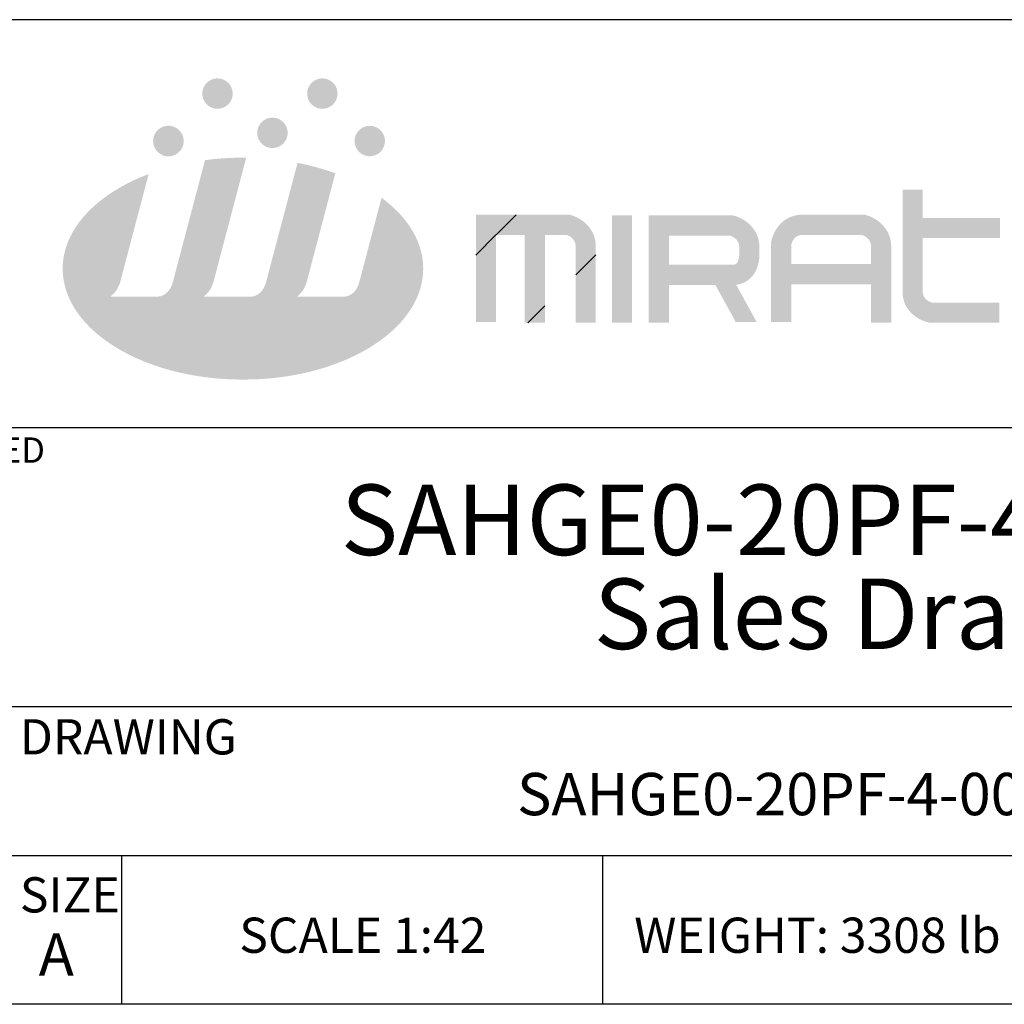
# Model space of a CAD drawing. Units: inches. Extents: x 21 to 441, y 21 to 331.
# Drawn here: x 329 to 390, y 21 to 82 of the extents above; entities that cross this region are included whole.
import ezdxf

# ---------------------------------------------------------------- set-up
doc = ezdxf.new("R2010")
doc.units = ezdxf.units.IN
doc.header["$LTSCALE"] = 42
doc.header["$MEASUREMENT"] = 0
for name, color, linetype in [('FORMAT', 7, 'Continuous'), ('LOGO_BLUE', 152, 'Continuous'), ('LOGO_GREEN', 134, 'Continuous')]:
    doc.layers.add(name, color=color, linetype=linetype)
doc.styles.add('SLDTEXTSTYLE0', font='TXT', dxfattribs={"width": 0.75})

# ---------------------------------------------------------------- blocks, each defined once
blk = doc.blocks.new('SW_NOTE_1')
at = {"layer": 'FORMAT', "color": 0, "char_height": 4.375, "attachment_point": 2, "style": 'SLDTEXTSTYLE0'}
for s, insert in [('SAHGE0-20PF-4-00000065', (35.889, 5.64)), ('Sales Drawing', (35.133, -0.194))]:
    blk.add_mtext(s, dxfattribs=dict(at, insert=insert))

msp = doc.modelspace()

# ---------------------------------------------------------------- hatches: boundary and pattern name
at = {"layer": 'LOGO_BLUE'}
h = msp.add_hatch(color=256, dxfattribs=at)
edge = h.paths.add_edge_path(flags=0)
edge.add_spline(control_points=[(353.783, 66.6555), (353.783, 68.3292), (352.8121, 69.8624), (351.1994, 71.0554)], knot_values=[0, 0, 0, 0, 1, 1, 1, 1], weights=[1, 1, 1, 1], degree=3, periodic=0)
edge.add_line((351.1994, 71.0554), (349.8014, 65.7592))
edge.add_spline(control_points=[(349.8014, 65.7592), (349.6165, 65.1837), (349.2459, 64.9112), (348.778, 64.9112)], knot_values=[0, 0, 0, 0, 1, 1, 1, 1], weights=[1, 1, 1, 1], degree=3, periodic=0)
edge.add_line((348.778, 64.9112), (345.9473, 64.9112))
edge.add_spline(control_points=[(345.9473, 64.9112), (346.2684, 65.2385), (346.3209, 65.2385), (346.5343, 65.7592)], knot_values=[0, 0, 0, 0, 1, 1, 1, 1], weights=[1, 1, 1, 1], degree=3, periodic=0)
edge.add_line((346.5343, 65.7592), (348.3288, 72.5687))
edge.add_spline(control_points=[(348.3288, 72.5687), (347.5956, 72.8376), (346.8106, 73.0571), (345.9834, 73.2187)], knot_values=[0, 0, 0, 0, 1, 1, 1, 1], weights=[1, 1, 1, 1], degree=3, periodic=0)
edge.add_line((345.9834, 73.2187), (344.0132, 65.7592))
edge.add_spline(control_points=[(344.0132, 65.7592), (343.828, 65.1837), (343.4569, 64.9112), (342.9893, 64.9112)], knot_values=[0, 0, 0, 0, 1, 1, 1, 1], weights=[1, 1, 1, 1], degree=3, periodic=0)
edge.add_line((342.9893, 64.9112), (340.1586, 64.9112))
edge.add_spline(control_points=[(340.1586, 64.9112), (340.4782, 65.2385), (340.5338, 65.2385), (340.7453, 65.7592)], knot_values=[0, 0, 0, 0, 1, 1, 1, 1], weights=[1, 1, 1, 1], degree=3, periodic=0)
edge.add_line((340.7453, 65.7592), (342.7806, 73.4855))
edge.add_spline(control_points=[(342.7806, 73.4855), (342.7806, 73.504), (342.7842, 73.5206), (342.7854, 73.5383)], knot_values=[0, 0, 0, 0, 1, 1, 1, 1], weights=[1, 1, 1, 1], degree=3, periodic=0)
edge.add_spline(control_points=[(342.7854, 73.5383), (342.7212, 73.5388), (342.6587, 73.5411), (342.5939, 73.5411)], knot_values=[0, 0, 0, 0, 1, 1, 1, 1], weights=[1, 1, 1, 1], degree=3, periodic=0)
edge.add_spline(control_points=[(342.5939, 73.5411), (341.7843, 73.5411), (340.9981, 73.4871), (340.2388, 73.3877)], knot_values=[0, 0, 0, 0, 1, 1, 1, 1], weights=[1, 1, 1, 1], degree=3, periodic=0)
edge.add_line((340.2388, 73.3877), (338.2248, 65.7592))
edge.add_spline(control_points=[(338.2248, 65.7592), (338.0401, 65.1837), (337.668, 64.9112), (337.2001, 64.9112)], knot_values=[0, 0, 0, 0, 1, 1, 1, 1], weights=[1, 1, 1, 1], degree=3, periodic=0)
edge.add_line((337.2001, 64.9112), (334.3707, 64.9112))
edge.add_spline(control_points=[(334.3707, 64.9112), (334.6903, 65.2385), (334.7433, 65.2385), (334.9559, 65.7592)], knot_values=[0, 0, 0, 0, 1, 1, 1, 1], weights=[1, 1, 1, 1], degree=3, periodic=0)
edge.add_line((334.9559, 65.7592), (336.7386, 72.5241))
edge.add_spline(control_points=[(336.7386, 72.5241), (333.5384, 71.3125), (331.4032, 69.1379), (331.4032, 66.6555)], knot_values=[0, 0, 0, 0, 1, 1, 1, 1], weights=[1, 1, 1, 1], degree=3, periodic=0)
edge.add_spline(control_points=[(331.4032, 66.6555), (331.4032, 62.8529), (336.4139, 59.7694), (342.5939, 59.7694)], knot_values=[0, 0, 0, 0, 1, 1, 1, 1], weights=[1, 1, 1, 1], degree=3, periodic=0)
edge.add_spline(control_points=[(342.5939, 59.7694), (348.7736, 59.7694), (353.783, 62.8529), (353.783, 66.6555)], knot_values=[0, 0, 0, 0, 1, 1, 1, 1], weights=[1, 1, 1, 1], degree=3, periodic=0)
h = msp.add_hatch(color=256, dxfattribs=at)
edge = h.paths.add_edge_path(flags=0)
edge.add_spline(control_points=[(384.7934, 69.7989), (384.7934, 70.7882), (384.7934, 71.5476)], knot_values=[0, 0, 0, 1, 1, 1], weights=[1, 1, 1], degree=2, periodic=0)
edge.add_line((384.7934, 71.5476), (383.5431, 71.5476))
edge.add_line((383.5431, 71.5476), (383.5431, 65.334))
edge.add_spline(control_points=[(383.5431, 65.334), (383.4937, 63.9887), (384.6044, 63.4186), (385.1991, 63.308)], knot_values=[0, 0, 0, 0, 1, 1, 1, 1], weights=[1, 1, 1, 1], degree=3, periodic=0)
edge.add_line((385.1991, 63.308), (385.2562, 63.2973))
edge.add_line((385.2562, 63.2973), (389.5492, 63.2973))
edge.add_line((389.5492, 63.2973), (389.5492, 64.5493))
edge.add_spline(control_points=[(389.5492, 64.5493), (385.5538, 64.5493), (385.3957, 64.5493)], knot_values=[0, 0, 0, 1, 1, 1], weights=[1, 1, 1], degree=2, periodic=0)
edge.add_spline(control_points=[(385.3957, 64.5493), (385.219, 64.5936), (384.7934, 64.7504), (384.7934, 65.2756)], knot_values=[0, 0, 0, 0, 1, 1, 1, 1], weights=[1, 1, 1, 1], degree=3, periodic=0)
edge.add_spline(control_points=[(384.7934, 65.2756), (384.7934, 65.2815), (384.7934, 66.938), (384.7934, 68.5466)], knot_values=[0, 0, 0, 0, 1, 1, 1, 1], weights=[1, 1, 1, 1], degree=3, periodic=0)
edge.add_line((384.7934, 68.5466), (389.5922, 68.5466))
edge.add_line((389.5922, 68.5466), (389.5922, 69.7989))
edge.add_line((389.5922, 69.7989), (384.7934, 69.7989))
h = msp.add_hatch(dxfattribs=at)
h.set_pattern_fill('ANSI31', color=152, scale=42, style=0)
edge = h.paths.add_edge_path(flags=0)
edge.add_spline(control_points=[(364.5009, 68.0979), (364.4494, 69.2962), (363.4493, 69.8527), (362.9264, 69.9833)], knot_values=[0, 0, 0, 0, 1, 1, 1, 1], weights=[1, 1, 1, 1], degree=3, periodic=0)
edge.add_line((362.9264, 69.9833), (362.8521, 70.0015))
edge.add_line((362.8521, 70.0015), (357.0606, 70.0015))
edge.add_line((357.0606, 70.0015), (357.0606, 69.7144))
edge.add_line((357.0606, 69.7144), (357.0524, 69.7144))
edge.add_line((357.0524, 69.7144), (357.0524, 63.3408))
edge.add_line((357.0524, 63.3408), (358.3037, 63.3408))
edge.add_line((358.3037, 63.3408), (358.3037, 68.7499))
edge.add_spline(control_points=[(358.3037, 68.7499), (358.8308, 68.7499), (359.4651, 68.7499), (360.0849, 68.7499)], knot_values=[0, 0, 0, 0, 1, 1, 1, 1], weights=[1, 1, 1, 1], degree=3, periodic=0)
edge.add_line((360.0849, 68.7499), (360.0849, 63.2973))
edge.add_line((360.0849, 63.2973), (361.3372, 63.2973))
edge.add_line((361.3372, 63.2973), (361.3372, 68.7499))
edge.add_spline(control_points=[(361.3372, 68.7499), (362.0669, 68.7499), (362.6144, 68.7499), (362.6736, 68.7499)], knot_values=[0, 0, 0, 0, 1, 1, 1, 1], weights=[1, 1, 1, 1], degree=3, periodic=0)
edge.add_spline(control_points=[(362.6736, 68.7499), (362.8162, 68.7015), (363.2306, 68.5281), (363.2501, 68.071)], knot_values=[0, 0, 0, 0, 1, 1, 1, 1], weights=[1, 1, 1, 1], degree=3, periodic=0)
edge.add_line((363.2501, 68.071), (363.2501, 63.2973))
edge.add_line((363.2501, 63.2973), (364.5009, 63.2973))
edge.add_line((364.5009, 63.2973), (364.5009, 68.0979))
h = msp.add_hatch(color=256, dxfattribs=at)
edge = h.paths.add_edge_path(flags=0)
edge.add_spline(control_points=[(364.5009, 68.0979), (364.4494, 69.2962), (363.4493, 69.8527), (362.9264, 69.9833)], knot_values=[0, 0, 0, 0, 1, 1, 1, 1], weights=[1, 1, 1, 1], degree=3, periodic=0)
edge.add_line((362.9264, 69.9833), (362.8521, 70.0015))
edge.add_line((362.8521, 70.0015), (357.0606, 70.0015))
edge.add_line((357.0606, 70.0015), (357.0606, 69.7144))
edge.add_line((357.0606, 69.7144), (357.0524, 69.7144))
edge.add_line((357.0524, 69.7144), (357.0524, 63.3408))
edge.add_line((357.0524, 63.3408), (358.3037, 63.3408))
edge.add_line((358.3037, 63.3408), (358.3037, 68.7499))
edge.add_spline(control_points=[(358.3037, 68.7499), (358.8308, 68.7499), (359.4651, 68.7499), (360.0849, 68.7499)], knot_values=[0, 0, 0, 0, 1, 1, 1, 1], weights=[1, 1, 1, 1], degree=3, periodic=0)
edge.add_line((360.0849, 68.7499), (360.0849, 63.2973))
edge.add_line((360.0849, 63.2973), (361.3372, 63.2973))
edge.add_line((361.3372, 63.2973), (361.3372, 68.7499))
edge.add_spline(control_points=[(361.3372, 68.7499), (362.0669, 68.7499), (362.6144, 68.7499), (362.6736, 68.7499)], knot_values=[0, 0, 0, 0, 1, 1, 1, 1], weights=[1, 1, 1, 1], degree=3, periodic=0)
edge.add_spline(control_points=[(362.6736, 68.7499), (362.8162, 68.7015), (363.2306, 68.5281), (363.2501, 68.071)], knot_values=[0, 0, 0, 0, 1, 1, 1, 1], weights=[1, 1, 1, 1], degree=3, periodic=0)
edge.add_line((363.2501, 68.071), (363.2501, 63.2973))
edge.add_line((363.2501, 63.2973), (364.5009, 63.2973))
edge.add_line((364.5009, 63.2973), (364.5009, 68.0979))
msp.add_hatch(color=256, dxfattribs=at).paths.add_polyline_path([(365.4963, 69.9672), (365.4963, 63.2973), (366.7479, 63.2973), (366.7479, 69.9672)], flags=0)
h = msp.add_hatch(color=256, dxfattribs=at)
edge = h.paths.add_edge_path(flags=0)
edge.add_spline(control_points=[(374.1447, 66.108), (374.7163, 66.6996), (374.6628, 67.6039), (374.6551, 67.7053)], knot_values=[0, 0, 0, 0, 1, 1, 1, 1], weights=[1, 1, 1, 1], degree=3, periodic=0)
edge.add_line((374.6551, 67.7053), (374.6569, 68.0549))
edge.add_spline(control_points=[(374.6569, 68.0549), (374.6038, 69.2532), (373.603, 69.8094), (373.0813, 69.9395)], knot_values=[0, 0, 0, 0, 1, 1, 1, 1], weights=[1, 1, 1, 1], degree=3, periodic=0)
edge.add_line((373.0813, 69.9395), (373.0063, 69.9582))
edge.add_line((373.0063, 69.9582), (367.79, 69.9582))
edge.add_line((367.79, 69.9582), (367.79, 69.7418))
edge.add_line((367.79, 69.7418), (367.7877, 69.7418))
edge.add_line((367.7877, 69.7418), (367.7877, 63.2973))
edge.add_line((367.7877, 63.2973), (369.038, 63.2973))
edge.add_line((369.038, 63.2973), (369.038, 65.6447))
edge.add_line((369.038, 65.6447), (371.923, 65.6447))
edge.add_line((371.923, 65.6447), (373.1897, 63.3367))
edge.add_line((373.1897, 63.3367), (374.4878, 63.3367))
edge.add_line((374.4878, 63.3367), (373.2158, 65.6557))
edge.add_spline(control_points=[(373.2158, 65.6557), (373.6686, 65.7141), (373.9677, 65.9223), (374.1447, 66.108)], knot_values=[0, 0, 0, 0, 1, 1, 1, 1], weights=[1, 1, 1, 1], degree=3, periodic=0)
edge = h.paths.add_edge_path(flags=0)
edge.add_spline(control_points=[(373.4068, 67.6559), (373.4068, 67.6328), (373.4084, 67.6077), (373.4084, 67.5803)], knot_values=[0, 0, 0, 0, 1, 1, 1, 1], weights=[1, 1, 1, 1], degree=3, periodic=0)
edge.add_spline(control_points=[(373.4084, 67.5803), (373.4076, 67.3859), (373.3685, 67.1054), (373.2402, 66.9763)], knot_values=[0, 0, 0, 0, 1, 1, 1, 1], weights=[1, 1, 1, 1], degree=3, periodic=0)
edge.add_spline(control_points=[(373.2402, 66.9763), (373.2144, 66.9509), (373.1485, 66.8836), (372.9297, 66.8965)], knot_values=[0, 0, 0, 0, 1, 1, 1, 1], weights=[1, 1, 1, 1], degree=3, periodic=0)
edge.add_line((372.9297, 66.8965), (369.038, 66.8965))
edge.add_line((369.038, 66.8965), (369.038, 68.7069))
edge.add_spline(control_points=[(369.038, 68.7069), (370.4875, 68.7069), (372.6977, 68.7069), (372.827, 68.7069)], knot_values=[0, 0, 0, 0, 1, 1, 1, 1], weights=[1, 1, 1, 1], degree=3, periodic=0)
edge.add_spline(control_points=[(372.827, 68.7069), (372.9712, 68.6585), (373.3848, 68.4846), (373.4068, 68.0272)], knot_values=[0, 0, 0, 0, 1, 1, 1, 1], weights=[1, 1, 1, 1], degree=3, periodic=0)
edge.add_line((373.4068, 68.0272), (373.4068, 67.6559))
h = msp.add_hatch(color=256, dxfattribs=at)
edge = h.paths.add_edge_path(flags=0)
edge.add_spline(control_points=[(382.8375, 68.0982), (382.7861, 69.2965), (381.7842, 69.853), (381.2599, 69.9836)], knot_values=[0, 0, 0, 0, 1, 1, 1, 1], weights=[1, 1, 1, 1], degree=3, periodic=0)
edge.add_line((381.2599, 69.9836), (381.1852, 70.0018))
edge.add_line((381.1852, 70.0018), (377.424, 70.0018))
edge.add_spline(control_points=[(377.424, 70.0018), (376.0769, 70.0514), (375.5081, 68.9394), (375.3973, 68.344)], knot_values=[0, 0, 0, 0, 1, 1, 1, 1], weights=[1, 1, 1, 1], degree=3, periodic=0)
edge.add_line((375.3973, 68.344), (375.3857, 68.2874))
edge.add_line((375.3857, 68.2874), (375.3857, 63.3411))
edge.add_line((375.3857, 63.3411), (376.6381, 63.3411))
edge.add_spline(control_points=[(376.6381, 63.3411), (376.6381, 64.5053), (376.6381, 65.6885)], knot_values=[0, 0, 0, 1, 1, 1], weights=[1, 1, 1], degree=2, periodic=0)
edge.add_line((376.6381, 65.6885), (381.5857, 65.6885))
edge.add_line((381.5857, 65.6885), (381.5857, 63.2975))
edge.add_line((381.5857, 63.2975), (382.8375, 63.2975))
edge.add_line((382.8375, 63.2975), (382.8375, 68.0982))
edge = h.paths.add_edge_path(flags=0)
edge.add_spline(control_points=[(377.4002, 68.7502), (380.8169, 68.7502), (381.0079, 68.7502)], knot_values=[0, 0, 0, 1, 1, 1], weights=[1, 1, 1], degree=2, periodic=0)
edge.add_spline(control_points=[(381.0079, 68.7502), (381.1521, 68.7018), (381.5655, 68.5284), (381.5857, 68.0718)], knot_values=[0, 0, 0, 0, 1, 1, 1, 1], weights=[1, 1, 1, 1], degree=3, periodic=0)
edge.add_line((381.5857, 68.0718), (381.5857, 66.9403))
edge.add_line((381.5857, 66.9403), (376.6381, 66.9403))
edge.add_spline(control_points=[(376.6381, 66.9403), (376.6381, 67.5988), (376.6381, 68.0969), (376.6381, 68.1476)], knot_values=[0, 0, 0, 0, 1, 1, 1, 1], weights=[1, 1, 1, 1], degree=3, periodic=0)
edge.add_spline(control_points=[(376.6381, 68.1476), (376.6837, 68.3297), (376.8468, 68.7709), (377.4002, 68.7502)], knot_values=[0, 0, 0, 0, 1, 1, 1, 1], weights=[1, 1, 1, 1], degree=3, periodic=0)
at = {"layer": 'LOGO_GREEN'}
h = msp.add_hatch(color=256, dxfattribs=at)
edge = h.paths.add_edge_path(flags=0)
edge.add_spline(control_points=[(341.014, 76.5767), (341.5341, 76.5767), (341.9572, 76.9974), (341.9572, 77.5191)], knot_values=[0, 0, 0, 0, 1, 1, 1, 1], weights=[1, 1, 1, 1], degree=3, periodic=0)
edge.add_spline(control_points=[(341.9572, 77.5191), (341.9572, 78.0395), (341.5341, 78.459), (341.014, 78.459)], knot_values=[0, 0, 0, 0, 1, 1, 1, 1], weights=[1, 1, 1, 1], degree=3, periodic=0)
edge.add_spline(control_points=[(341.014, 78.459), (340.4941, 78.459), (340.0726, 78.0395), (340.0726, 77.5191)], knot_values=[0, 0, 0, 0, 1, 1, 1, 1], weights=[1, 1, 1, 1], degree=3, periodic=0)
edge.add_spline(control_points=[(340.0726, 77.5191), (340.0726, 76.9974), (340.4941, 76.5767), (341.014, 76.5767)], knot_values=[0, 0, 0, 0, 1, 1, 1, 1], weights=[1, 1, 1, 1], degree=3, periodic=0)
h = msp.add_hatch(color=256, dxfattribs=at)
edge = h.paths.add_edge_path(flags=0)
edge.add_spline(control_points=[(347.5218, 76.5767), (348.0404, 76.5767), (348.4643, 76.9974), (348.4643, 77.5191)], knot_values=[0, 0, 0, 0, 1, 1, 1, 1], weights=[1, 1, 1, 1], degree=3, periodic=0)
edge.add_spline(control_points=[(348.4643, 77.5191), (348.4643, 78.0395), (348.0404, 78.459), (347.5218, 78.459)], knot_values=[0, 0, 0, 0, 1, 1, 1, 1], weights=[1, 1, 1, 1], degree=3, periodic=0)
edge.add_spline(control_points=[(347.5218, 78.459), (347.0019, 78.459), (346.5804, 78.0395), (346.5804, 77.5191)], knot_values=[0, 0, 0, 0, 1, 1, 1, 1], weights=[1, 1, 1, 1], degree=3, periodic=0)
edge.add_spline(control_points=[(346.5804, 77.5191), (346.5804, 76.9974), (347.0019, 76.5767), (347.5218, 76.5767)], knot_values=[0, 0, 0, 0, 1, 1, 1, 1], weights=[1, 1, 1, 1], degree=3, periodic=0)
h = msp.add_hatch(color=256, dxfattribs=at)
edge = h.paths.add_edge_path(flags=0)
edge.add_spline(control_points=[(344.4235, 74.1409), (344.9429, 74.1409), (345.3657, 74.5622), (345.3657, 75.0839)], knot_values=[0, 0, 0, 0, 1, 1, 1, 1], weights=[1, 1, 1, 1], degree=3, periodic=0)
edge.add_spline(control_points=[(345.3657, 75.0839), (345.3657, 75.6037), (344.9429, 76.0235), (344.4235, 76.0235)], knot_values=[0, 0, 0, 0, 1, 1, 1, 1], weights=[1, 1, 1, 1], degree=3, periodic=0)
edge.add_spline(control_points=[(344.4235, 76.0235), (343.9031, 76.0235), (343.4813, 75.6037), (343.4813, 75.0839)], knot_values=[0, 0, 0, 0, 1, 1, 1, 1], weights=[1, 1, 1, 1], degree=3, periodic=0)
edge.add_spline(control_points=[(343.4813, 75.0839), (343.4813, 74.5622), (343.9031, 74.1409), (344.4235, 74.1409)], knot_values=[0, 0, 0, 0, 1, 1, 1, 1], weights=[1, 1, 1, 1], degree=3, periodic=0)
h = msp.add_hatch(color=256, dxfattribs=at)
edge = h.paths.add_edge_path(flags=0)
edge.add_spline(control_points=[(337.9651, 73.6277), (338.487, 73.6277), (338.9122, 74.0512), (338.9122, 74.5752)], knot_values=[0, 0, 0, 0, 1, 1, 1, 1], weights=[1, 1, 1, 1], degree=3, periodic=0)
edge.add_spline(control_points=[(338.9122, 74.5752), (338.9122, 75.0984), (338.487, 75.5208), (337.9651, 75.5208)], knot_values=[0, 0, 0, 0, 1, 1, 1, 1], weights=[1, 1, 1, 1], degree=3, periodic=0)
edge.add_spline(control_points=[(337.9651, 75.5208), (337.4411, 75.5208), (337.018, 75.0984), (337.018, 74.5752)], knot_values=[0, 0, 0, 0, 1, 1, 1, 1], weights=[1, 1, 1, 1], degree=3, periodic=0)
edge.add_spline(control_points=[(337.018, 74.5752), (337.018, 74.0512), (337.4411, 73.6277), (337.9651, 73.6277)], knot_values=[0, 0, 0, 0, 1, 1, 1, 1], weights=[1, 1, 1, 1], degree=3, periodic=0)
h = msp.add_hatch(color=256, dxfattribs=at)
edge = h.paths.add_edge_path(flags=0)
edge.add_spline(control_points=[(350.4644, 73.633), (350.9848, 73.633), (351.4076, 74.0541), (351.4076, 74.5752)], knot_values=[0, 0, 0, 0, 1, 1, 1, 1], weights=[1, 1, 1, 1], degree=3, periodic=0)
edge.add_spline(control_points=[(351.4076, 74.5752), (351.4076, 75.0951), (350.9848, 75.5154), (350.4644, 75.5154)], knot_values=[0, 0, 0, 0, 1, 1, 1, 1], weights=[1, 1, 1, 1], degree=3, periodic=0)
edge.add_spline(control_points=[(350.4644, 75.5154), (349.9463, 75.5154), (349.5238, 75.0951), (349.5238, 74.5752)], knot_values=[0, 0, 0, 0, 1, 1, 1, 1], weights=[1, 1, 1, 1], degree=3, periodic=0)
edge.add_spline(control_points=[(349.5238, 74.5752), (349.5238, 74.0541), (349.9463, 73.633), (350.4644, 73.633)], knot_values=[0, 0, 0, 0, 1, 1, 1, 1], weights=[1, 1, 1, 1], degree=3, periodic=0)

# ---------------------------------------------------------------- linework, layer by layer
at = {"layer": 'FORMAT'}
for p, q in [((440.9999, 82.104), (327.5999, 82.104)), ((327.5999, 56.806), (440.9999, 56.806)), ((327.5999, 39.4801), (440.9999, 39.4801)), ((327.5999, 30.2401), (440.9999, 30.2401)), ((335.056, 30.2401), (335.056, 21.0001)), ((364.9141, 30.2401), (364.9141, 21.0001)), ((440.9999, 21.0001), (20.9999, 21.0001))]:
    msp.add_line(p, q, dxfattribs=at)

# ---------------------------------------------------------------- block references
msp.add_blockref('SW_NOTE_1', (348.8759, 47.6152), dxfattribs=at)

# ---------------------------------------------------------------- texts
at = {"layer": 'FORMAT', "style": 'SLDTEXTSTYLE0'}
for s, insert, char_height, attachment_point in [('DIMENSIONAL TOLERANCES UNLESS OTHERWISE SPECIFIED', (270.0193, 56.1811), 1.575, 1), ('DRAWING', (328.7412, 38.6932), 2.1875, 1), ('SAHGE0-20PF-4-00000065 SD', (383.9702, 35.3603), 2.625, 2), ('SIZE', (328.7412, 28.887), 2.1875, 1), ('SCALE 1:42', (350.0355, 26.3807), 2.1875, 2), ('WEIGHT: 3308 lb', (366.8842, 26.3807), 2.1875, 1), ('A', (329.9182, 25.4088), 2.625, 1)]:
    msp.add_mtext(s, dxfattribs=dict(at, insert=insert, char_height=char_height, attachment_point=attachment_point))

doc.saveas('drawing.dxf')
